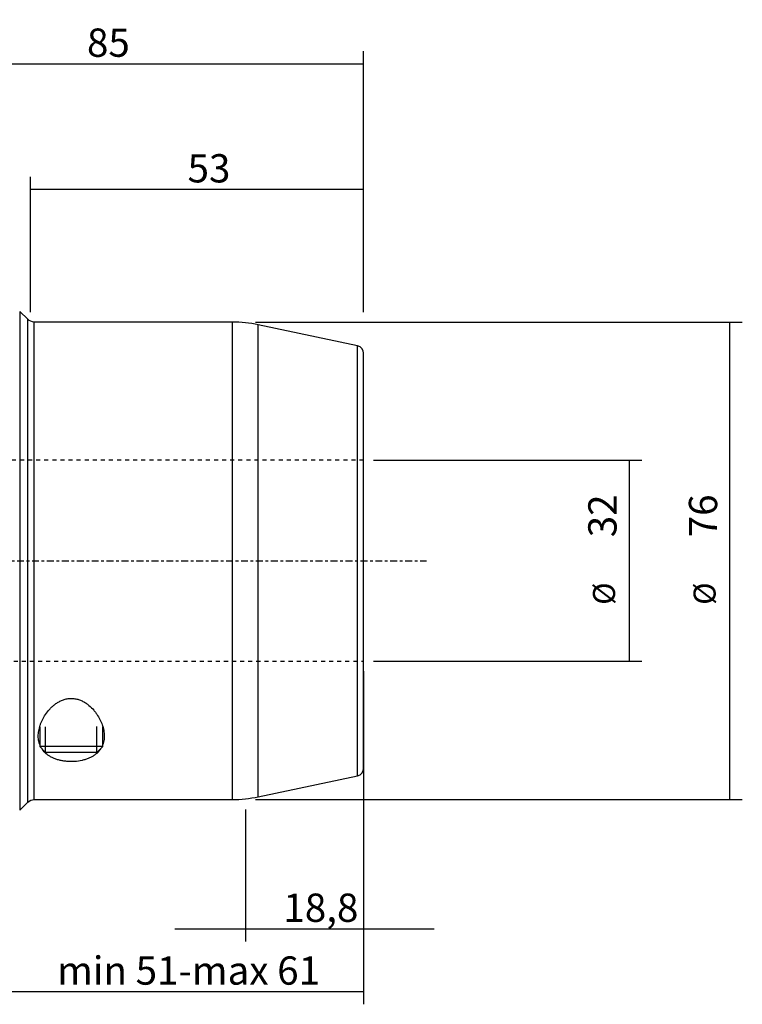
# Model space of a CAD drawing. Units: millimetres. Extents: x -84 to 145, y -71 to 86.
# Drawn here: x 30 to 145, y -71 to 86 of the extents above; entities that cross this region are included whole.
import ezdxf

# ---------------------------------------------------------------- set-up
doc = ezdxf.new("R2010")
doc.units = ezdxf.units.MM
doc.linetypes.add('CENTER', pattern=[47.5, 22, -8.5, 8.5, -8.5])
doc.linetypes.add('DASHED', pattern=[25.72, 12.86, -12.86])
for name, color, linetype in [('1', 4, 'CONTINUOUS'), ('2', 7, 'CONTINUOUS'), ('SK2', 7, 'CONTINUOUS'), ('SK3', 1, 'DASHED'), ('SK4', 2, 'CENTER')]:
    doc.layers.add(name, color=color, linetype=linetype)
doc.styles.add('DEFAULT', font='simplex.shx')
doc.dimstyles.get("Standard").update_dxf_attribs({"dimtxt": 0.18, "dimasz": 0.18, "dimexe": 0.18, "dimexo": 0.0625, "dimgap": 0.09, "dimtad": 1, "dimzin": 0, "dimdsep": 52, "dimtxsty": 'Standard', "dimcen": 0.09, "dimadec": 0, "dimazin": 0, "dimtfac": 1, "dimtdec": 4, "dimtofl": 0, "dimtmove": 0, "dimatfit": 3, "dimfxl": 1, "dimtolj": 1, "dimtzin": 0, "dimarcsym": 0})

# ---------------------------------------------------------------- blocks, each defined once
blk = doc.blocks.new('DimnDraft3D2')
at = {"layer": 'SK2'}
for p, q in [((66.2, -39.5875), (66.2, -60.5925)), ((85, -39.5875), (85, -60.5925)), ((54.95, -58.5925), (96.25, -58.5925))]:
    blk.add_line(p, q, dxfattribs=at)
for points in [[(66.2, -58.5925), (61.700004, -59.590126), (61.699996, -57.594874), (66.2, -58.5925)], [(85, -58.5925), (89.499996, -57.594874), (89.500004, -59.590126), (85, -58.5925)]]:
    blk.add_solid(points, dxfattribs=at)
at = {"layer": 'SK2', "insert": (72.242763, -57.4675), "char_height": 4.5, "attachment_point": 7, "line_spacing_factor": 1.084337, "style": 'DEFAULT'}
blk.add_mtext('\\W01.000;\\fsimplex.shx,bigfont.shx;18,8 ', dxfattribs=at)
blk = doc.blocks.new('DimnDraft3D3')
at = {"layer": '2'}
for p, q in [((0, 23.6425), (0, 81.0925)), ((85, 39.5875), (85, 81.0925)), ((0, 79.0925), (85, 79.0925))]:
    blk.add_line(p, q, dxfattribs=at)
for points in [[(0, 79.0925), (4.499996, 80.090126), (4.500004, 78.094874), (0, 79.0925)], [(85, 79.0925), (80.500004, 78.094874), (80.499996, 80.090126), (85, 79.0925)]]:
    blk.add_solid(points, dxfattribs=at)
at = {"layer": '2', "insert": (40.996053, 80.2175), "char_height": 4.5, "attachment_point": 7, "line_spacing_factor": 1.084337, "style": 'DEFAULT'}
blk.add_mtext('\\W01.000;\\fsimplex.shx,bigfont.shx;85 ', dxfattribs=at)
blk = doc.blocks.new('DimnDraft3D5')
at = {"layer": 'SK2'}
for p, q in [((32, 39.5875), (32, 61.0925)), ((85, 39.5875), (85, 61.0925)), ((85, 59.0925), (32, 59.0925))]:
    blk.add_line(p, q, dxfattribs=at)
for points in [[(32, 59.0925), (36.499996, 60.090126), (36.500004, 58.094874), (32, 59.0925)], [(85, 59.0925), (80.500004, 58.094874), (80.499996, 60.090126), (85, 59.0925)]]:
    blk.add_solid(points, dxfattribs=at)
at = {"layer": 'SK2', "insert": (56.996053, 60.2175), "char_height": 4.5, "attachment_point": 7, "line_spacing_factor": 1.084337, "style": 'DEFAULT'}
blk.add_mtext('\\W01.000;\\fsimplex.shx,bigfont.shx;53 ', dxfattribs=at)
blk = doc.blocks.new('DimnDraft3D7')
at = {"layer": 'SK2'}
for p, q in [((24, -17.5875), (24, -70.5925)), ((85, -17.5875), (85, -70.5925)), ((85, -68.5925), (24, -68.5925))]:
    blk.add_line(p, q, dxfattribs=at)
for points in [[(24, -68.5925), (28.499996, -67.594874), (28.500004, -69.590126), (24, -68.5925)], [(85, -68.5925), (80.500004, -69.590126), (80.499996, -67.594874), (85, -68.5925)]]:
    blk.add_solid(points, dxfattribs=at)
at = {"layer": 'SK2', "insert": (36.245395, -67.4675), "char_height": 4.5, "attachment_point": 7, "line_spacing_factor": 1.084337, "style": 'DEFAULT'}
blk.add_mtext('\\W01.000;\\fsimplex.shx,bigfont.shx;min 51-max 61 ', dxfattribs=at)
blk = doc.blocks.new('DimnDraft3D8')
at = {"layer": 'SK2'}
for p, q in [((67.7875, 38), (145.25, 38)), ((143.25, -38), (143.25, 38)), ((67.7875, -38), (145.25, -38))]:
    blk.add_line(p, q, dxfattribs=at)
for points in [[(143.25, 38), (144.247626, 33.500004), (142.252374, 33.499996), (143.25, 38)], [(143.25, -38), (142.252374, -33.500004), (144.247626, -33.499996), (143.25, -38)]]:
    blk.add_solid(points, dxfattribs=at)
at = {"layer": 'SK2', "attachment_point": 7, "rotation": 90, "line_spacing_factor": 1.084337, "style": 'DEFAULT'}
for s, insert, char_height in [('\\W01.000;\\fsimplex.shx,bigfont.shx;76 ', (141.25, 3.746053), 4.5), ('\\W01.000;\\fsimplex.shx,bigfont.shx;%%c ', (141, -7.003947), 3.5)]:
    blk.add_mtext(s, dxfattribs=dict(at, insert=insert, char_height=char_height))
blk = doc.blocks.new('DimnDraft3D9')
at = {"layer": 'SK2'}
for p, q in [((86.5875, 16), (129.25, 16)), ((127.25, 16), (127.25, -16)), ((86.5875, -16), (129.25, -16))]:
    blk.add_line(p, q, dxfattribs=at)
for points in [[(127.25, 16), (128.247626, 11.500004), (126.252374, 11.499996), (127.25, 16)], [(127.25, -16), (126.252374, -11.500004), (128.247626, -11.499996), (127.25, -16)]]:
    blk.add_solid(points, dxfattribs=at)
at = {"layer": 'SK2', "attachment_point": 7, "rotation": 90, "line_spacing_factor": 1.084337, "style": 'DEFAULT'}
for s, insert, char_height in [('\\W01.000;\\fsimplex.shx,bigfont.shx;32 ', (125.25, 3.746053), 4.5), ('\\W01.000;\\fsimplex.shx,bigfont.shx;%%c ', (125, -7.003947), 3.5)]:
    blk.add_mtext(s, dxfattribs=dict(at, insert=insert, char_height=char_height))

msp = doc.modelspace()

# ---------------------------------------------------------------- linework, layer by layer
at = {"layer": '1'}
for p, q in [((30.293, 39.701), (30.293, 0)), ((31.561, 38.437), (30.293, 39.701)), ((31.561, -38.437), (31.561, 38.437)), ((32.62, 0), (32.62, 38)), ((64.098, 38), (32.62, 38)), ((64.098, 38), (64.098, -38)), ((68.256, 0), (68.256, 37.563)), ((84.049, 34.206), (68.256, 37.563)), ((84.049, -34.206), (84.049, 34.206)), ((85, -33.032), (85, 33.032)), ((30.293, 0), (30.293, -39.701)), ((32.62, -38), (32.62, 0)), ((68.256, -37.563), (68.256, 0)), ((33.5, -26.412), (33.5, -29.58)), ((34.42, -30.5), (34.42, -26.412)), ((42.58, -30.5), (42.58, -26.366)), ((43.5, -29.58), (43.5, -26.366)), ((43.5, -29.58), (33.5, -29.58)), ((33.5, -29.58), (34.42, -30.5)), ((42.58, -30.5), (43.5, -29.58)), ((42.58, -30.5), (34.42, -30.5)), ((68.256, -37.563), (84.049, -34.206)), ((30.293, -39.701), (31.561, -38.437)), ((32.62, -38), (64.098, -38))]:
    msp.add_line(p, q, dxfattribs=at)
at = {"layer": '1', "extrusion": (0, 0, -1)}
for centre, start, end in [((-32.62, 39.5), 270, 314.89237), ((-32.62, -39.5), 45.10763, 90)]:
    msp.add_arc(centre, 1.5, start, end, dxfattribs=at)
at = {"layer": '1'}
for centre, radius, start, end in [((64.098, 18), 20, 78, 90), ((83.8, 33.032), 1.2, 0, 78), ((83.8, -33.032), 1.2, 282, 0), ((64.098, -18), 20, 270, 282)]:
    msp.add_arc(centre, radius, start, end, dxfattribs=at)
for points, knots in [([(33.25, -27.899), (33.25, -27.617), (33.276, -27.333), (33.376, -26.762), (33.45, -26.474), (33.594, -26.041), (33.648, -25.896), (33.768, -25.605), (33.834, -25.459), (34.048, -25.025), (34.212, -24.741), (34.586, -24.185), (34.796, -23.914), (35.152, -23.52), (35.278, -23.391), (35.546, -23.139), (35.687, -23.017), (35.984, -22.786), (36.139, -22.676), (36.467, -22.472), (36.641, -22.376), (37, -22.209), (37.186, -22.136), (37.575, -22.017), (37.778, -21.971), (38.187, -21.914), (38.393, -21.902), (38.707, -21.911), (38.811, -21.918), (39.017, -21.941), (39.221, -21.973), (39.42, -22.02), (39.617, -22.075), (39.715, -22.106), (40.001, -22.209), (40.182, -22.289), (40.53, -22.47), (40.696, -22.569), (41.015, -22.785), (41.166, -22.899), (41.594, -23.255), (41.849, -23.511), (42.195, -23.913), (42.304, -24.05), (42.51, -24.328), (42.606, -24.467), (42.876, -24.89), (43.032, -25.175), (43.233, -25.607), (43.295, -25.752), (43.407, -26.043), (43.457, -26.189), (43.591, -26.627), (43.657, -26.915), (43.739, -27.485), (43.757, -27.766), (43.743, -28.182), (43.732, -28.32), (43.695, -28.594), (43.67, -28.73), (43.604, -28.999), (43.563, -29.132), (43.513, -29.264)], [0, 0, 0, 0, 0.0540132, 0.0540132, 0.1080264, 0.1080264, 0.1350329, 0.1350329, 0.1620395, 0.1620395, 0.2160527, 0.2160527, 0.2700659, 0.2700659, 0.2970725, 0.2970725, 0.3240791, 0.3240791, 0.3510857, 0.3510857, 0.3780923, 0.3780923, 0.4050988, 0.4050988, 0.4321054, 0.4321054, 0.459112, 0.459112, 0.4726153, 0.4726153, 0.4861186, 0.4996219, 0.4996219, 0.5131252, 0.5131252, 0.5401318, 0.5401318, 0.5671384, 0.5671384, 0.594145, 0.594145, 0.6481582, 0.6481582, 0.6751647, 0.6751647, 0.7021713, 0.7021713, 0.7561845, 0.7561845, 0.7831911, 0.7831911, 0.8101977, 0.8101977, 0.8642109, 0.8642109, 0.9182241, 0.9182241, 0.9452306, 0.9452306, 0.9722372, 0.9722372, 1, 1, 1, 1]), ([(33.486, -29.262), (33.421, -29.089), (33.37, -28.911), (33.305, -28.594), (33.284, -28.457), (33.257, -28.18), (33.25, -28.04), (33.25, -27.899)], [0, 0, 0, 0, 0.4040523, 0.4040523, 0.7020261, 0.7020261, 1, 1, 1, 1]), ([(43.197, -29.898), (43.177, -29.928), (43.157, -29.959), (43.097, -30.048), (43.054, -30.106), (42.965, -30.22), (42.919, -30.276), (42.677, -30.551), (42.45, -30.754), (42.054, -31.033), (41.912, -31.121), (41.614, -31.286), (41.458, -31.362), (41.129, -31.502), (40.957, -31.566), (40.687, -31.653), (40.595, -31.68), (40.408, -31.731), (40.314, -31.754), (39.838, -31.863), (39.44, -31.92), (38.608, -31.974), (38.196, -31.969), (37.582, -31.915), (37.377, -31.888), (36.981, -31.821), (36.788, -31.781), (36.507, -31.709), (36.415, -31.683), (36.232, -31.628), (36.142, -31.598), (35.878, -31.505), (35.71, -31.437), (35.391, -31.288), (35.239, -31.208), (34.951, -31.036), (34.815, -30.944), (34.435, -30.656), (34.219, -30.447), (33.99, -30.164), (33.946, -30.106), (33.879, -30.013), (33.856, -29.978), (33.833, -29.943)], [0, 0, 0, 0, 0.012816, 0.012816, 0.03775, 0.03775, 0.0626839, 0.0626839, 0.1624196, 0.1624196, 0.2122874, 0.2122874, 0.2621553, 0.2621553, 0.3120231, 0.3120231, 0.3369571, 0.3369571, 0.361891, 0.361891, 0.4616267, 0.4616267, 0.5613624, 0.5613624, 0.6112303, 0.6112303, 0.6610981, 0.6610981, 0.686032, 0.686032, 0.710966, 0.710966, 0.7608338, 0.7608338, 0.8107017, 0.8107017, 0.8605695, 0.8605695, 0.9603052, 0.9603052, 0.9852391, 0.9852391, 1, 1, 1, 1])]:
    msp.add_open_spline(points, degree=3, knots=knots, dxfattribs=at)
at = {"layer": 'SK3', "ltscale": 0.05}
for p, q in [((85, 16), (25.5, 16)), ((25.5, -16), (85, -16))]:
    msp.add_line(p, q, dxfattribs=at)
at = {"layer": 'SK4', "ltscale": 0.05}
msp.add_line((-58, 0), (95, 0), dxfattribs=at)

# ---------------------------------------------------------------- dimensions: what is measured, and where the dimension line sits
at = {"layer": '2', "lineweight": -3}
dim = msp.add_linear_dim(base=(85, 79.093), p1=(0, 23.642), p2=(85, 39.587), dimstyle='Standard', override={"dimtxt": 4.5, "dimasz": 4.5, "dimexe": 2, "dimexo": 1.5875, "dimgap": 2.25, "dimtad": 1, "dimtih": 0, "dimdec": 1, "dimzin": 8, "dimpost": '<>', "dimtxsty": 'DEFAULT', "dimsah": 1, "dimclrd": 2, "dimclre": 2, "dimclrt": 2, "dimtm": -0.005, "dimtdec": 2, "dimtofl": 1, "dimtmove": 0}, dxfattribs=at)
dim.commit()
dim.dimension.update_dxf_attribs({"geometry": 'DimnDraft3D3', "text_midpoint": (39.871, 79.093)})
at = {"layer": 'SK2', "lineweight": -3}
for base, p1, p2, override, picture, middle in [((32, 59.093), (85, 39.587), (32, 39.587), {"dimtxt": 4.5, "dimasz": 4.5, "dimexe": 2, "dimexo": 1.5875, "dimgap": 2.25, "dimtad": 1, "dimtih": 0, "dimdec": 1, "dimzin": 8, "dimpost": '<>', "dimtxsty": 'DEFAULT', "dimsah": 1, "dimclrd": 2, "dimclre": 2, "dimclrt": 2, "dimtm": -0.005, "dimtdec": 2, "dimtofl": 1, "dimtmove": 0}, 'DimnDraft3D5', (55.871, 59.093)), ((24, -68.593), (85, -17.587), (24, -17.587), {"dimtxt": 4.5, "dimasz": 4.5, "dimexe": 2, "dimexo": 1.5875, "dimgap": 2.25, "dimtad": 1, "dimtih": 0, "dimdec": 0, "dimzin": 8, "dimpost": '<>', "dimtxsty": 'DEFAULT', "dimsah": 1, "dimclrd": 2, "dimclre": 2, "dimclrt": 2, "dimtm": -0.005, "dimtdec": 2, "dimtofl": 1, "dimtmove": 0}, 'DimnDraft3D7', (35.12, -68.593)), ((85, -58.593), (66.2, -39.587), (85, -39.587), {"dimtxt": 4.5, "dimasz": 4.5, "dimexe": 2, "dimexo": 1.5875, "dimgap": 2.25, "dimtad": 1, "dimtih": 0, "dimdec": 1, "dimzin": 8, "dimpost": '<>', "dimtxsty": 'DEFAULT', "dimsah": 1, "dimclrd": 2, "dimclre": 2, "dimclrt": 2, "dimtm": -0.005, "dimtdec": 2, "dimtofl": 1, "dimtmove": 0}, 'DimnDraft3D2', (71.118, -58.593))]:
    dim = msp.add_linear_dim(base=base, p1=p1, p2=p2, dimstyle='Standard', override=override, dxfattribs=at)
    dim.commit()
    dim.dimension.update_dxf_attribs({"geometry": picture, "text_midpoint": middle})
for base, p1, p2, picture, middle in [((143.25, 38), (67.787, -38), (67.787, 38), 'DimnDraft3D8', (143.25, -7.879)), ((127.25, -16), (86.588, 16), (86.588, -16), 'DimnDraft3D9', (127.25, -7.879))]:
    dim = msp.add_linear_dim(base=base, p1=p1, p2=p2, angle=90, dimstyle='Standard', override={"dimtxt": 4.5, "dimasz": 4.5, "dimexe": 2, "dimexo": 1.5875, "dimgap": 2.25, "dimtad": 1, "dimtih": 0, "dimtoh": 0, "dimdec": 1, "dimzin": 8, "dimpost": '<>', "dimtxsty": 'DEFAULT', "dimsah": 1, "dimclrd": 2, "dimclre": 2, "dimclrt": 2, "dimtm": -0.005, "dimtdec": 2, "dimtofl": 1, "dimtmove": 0}, dxfattribs=at)
    dim.commit()
    dim.dimension.update_dxf_attribs({"geometry": picture, "text_midpoint": middle})

doc.saveas('drawing.dxf')
